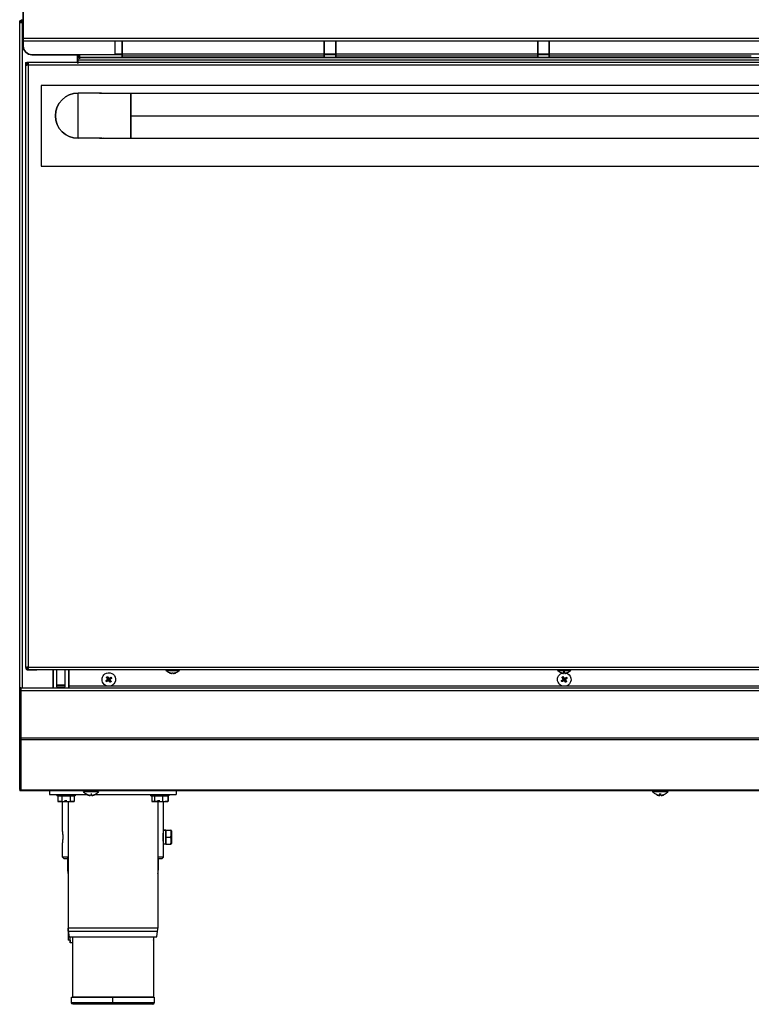
# Model space of a CAD drawing. Extents: x 570 to 2426, y 95 to 2622.
# Drawn here: x 570 to 1084, y 1536 to 2228 of the extents above; entities that cross this region are included whole.
import ezdxf

# ---------------------------------------------------------------- set-up
doc = ezdxf.new("R2010")
doc.units = 0
doc.header["$LTSCALE"] = 10
doc.layers.add('Moffat_Details', color=160, linetype='CONTINUOUS')
doc.layers.add('Moffat_Profile', color=10, linetype='CONTINUOUS')

msp = doc.modelspace()

# ---------------------------------------------------------------- linework, layer by layer
at = {"layer": 'Moffat_Details', "true_color": 0x000000}
for p, q in [((585.21, 2182.2), (585.21, 2125.45)), ((622.21, 2182.2), (585.21, 2182.2)), ((1283.21, 2182.2), (622.21, 2182.2)), ((626.21, 2176.82), (611.21, 2176.82)), ((626.21, 2176.82), (648.33, 2176.82)), ((648.33, 2176.75), (648.43, 2176.85)), ((648.43, 2176.85), (1257.23, 2176.85)), ((648.43, 2160.95), (1257.23, 2160.95)), ((626.21, 2145.07), (611.21, 2145.07)), ((626.21, 2145.07), (648.33, 2145.07)), ((1257.23, 2145.05), (648.43, 2145.05)), ((585.21, 2125.45), (1320.21, 2125.45))]:
    msp.add_line(p, q, dxfattribs=at)
at = {"layer": 'Moffat_Details', "true_color": 0x000000, "extrusion": (0, 0, -1)}
msp.add_arc((-611.21, 2160.95), 15.88, 270, 90, dxfattribs=at)
at = {"layer": 'Moffat_Details', "true_color": 0x000000}
for centre, start, end in [((611.21, 2160.95), 90, 270), ((626.21, 2160.95), 78.57409, 90), ((626.21, 2160.95), 78.57854, 90), ((626.21, 2160.95), 270, 281.57151), ((626.21, 2160.95), 270, 281.57637)]:
    msp.add_arc(centre, 15.88, start, end, dxfattribs=at)
for points, weights, knots in [([(611.21, 2145.07), (611.21, 2145.07), (611.21, 2160.95), (611.21, 2176.82), (611.21, 2176.82)], [1, 0.707106769085, 1, 0.707106769085, 1], [0, 0, 0, 90, 90, 180, 180, 180]), ([(648.33, 2145.07), (648.33, 2145.07), (648.33, 2160.95), (648.33, 2176.82), (648.33, 2176.82)], [1, 0.707106769085, 1, 0.707106769085, 1], [360, 360, 360, 450, 450, 540, 540, 540]), ([(648.33, 2176.75), (648.33, 2176.75), (648.33, 2176.75), (648.33, 2176.75), (648.33, 2160.95)], [0.999988496304, 0.999994277954, 1, 0.707106769085, 1], [449.998237, 449.998237, 449.998237, 450, 450, 540, 540, 540]), ([(648.43, 2160.95), (648.43, 2176.85), (648.43, 2176.85), (648.43, 2176.85), (648.43, 2176.85)], [1, 0.707106769085, 1, 0.999994277954, 0.999988496304], [180, 180, 180, 270, 270, 270.001763, 270.001763, 270.001763])]:
    msp.add_rational_spline(points, weights, degree=2, knots=knots, dxfattribs=at)
for points, weights in [([(626.21, 2176.82), (627.34, 2176.82), (628.46, 2176.71)], [1, 0.975792467594, 0.955586433411]), ([(648.33, 2160.95), (648.33, 2145.15), (648.33, 2145.15)], [1, 0.707112491131, 0.999988496304]), ([(648.43, 2145.05), (648.43, 2145.05), (648.43, 2160.95)], [0.999988496304, 0.707112491131, 1]), ([(627.98, 2145.14), (627.09, 2145.07), (626.21, 2145.07)], [0.964246988297, 0.980874657631, 1])]:
    msp.add_rational_spline(points, weights, degree=2, dxfattribs=at)
at = {"layer": 'Moffat_Profile', "true_color": 0x000000}
for p, q in [((572.71, 2264.55), (572.71, 2209.85)), ((572.71, 2264.55), (572.71, 2209.85)), ((572.71, 2215.35), (572.71, 2235.99)), ((572.11, 2227.55), (572.11, 2228.45)), ((572.11, 2228.45), (572.11, 2227.55)), ((570.21, 2226.55), (571.11, 2226.55)), ((570.21, 1688.35), (570.21, 2226.55)), ((572.11, 2226.55), (572.11, 2227.49)), ((572.11, 2226.55), (572.11, 2227.49)), ((572.11, 1758.95), (572.11, 2226.55)), ((572.71, 2215.35), (1467.71, 2215.35)), ((572.71, 2214.71), (572.71, 2215.35)), ((1467.71, 2213.43), (572.71, 2213.43)), ((637.21, 2204.35), (637.21, 2213.43)), ((642.21, 2203.85), (642.21, 2213.43)), ((642.21, 2213.43), (642.21, 2203.85)), ((784.21, 2213.43), (784.21, 2203.85)), ((784.21, 2203.85), (784.21, 2213.43)), ((792.21, 2203.85), (792.21, 2213.43)), ((792.21, 2213.43), (792.21, 2203.85)), ((934.21, 2213.43), (934.21, 2203.85)), ((934.21, 2203.85), (934.21, 2213.43)), ((942.21, 2203.85), (942.21, 2213.43)), ((942.21, 2213.43), (942.21, 2203.85)), ((612.21, 2203.85), (578.71, 2203.85)), ((578.71, 2203.85), (612.21, 2203.85)), ((610.86, 2203.85), (610.86, 2197.55)), ((610.86, 2198.45), (610.86, 2203.85)), ((611.11, 2202.95), (611.11, 2203.85)), ((612.11, 2201.95), (611.11, 2201.95)), ((611.11, 2201.95), (1429.31, 2201.95)), ((611.11, 2201.05), (611.11, 2201.95)), ((611.11, 2201.95), (611.11, 2201.05)), ((611.17, 2202.95), (612.11, 2202.95)), ((612.11, 2202.95), (611.17, 2202.95)), ((612.11, 2201.95), (612.11, 2201.05)), ((612.11, 2201.95), (612.11, 2201.05)), ((642.21, 2203.85), (612.21, 2203.85)), ((612.21, 2201.95), (612.21, 2202.85)), ((642.21, 2201.95), (612.21, 2201.95)), ((637.21, 2204.35), (1389.21, 2204.35)), ((642.21, 2202.85), (642.21, 2201.95)), ((784.21, 2202.85), (642.21, 2202.85)), ((792.21, 2203.85), (784.21, 2203.85)), ((784.21, 2201.95), (784.21, 2202.85)), ((792.21, 2201.95), (784.21, 2201.95)), ((792.21, 2202.85), (792.21, 2201.95)), ((934.21, 2202.85), (792.21, 2202.85)), ((942.21, 2203.85), (934.21, 2203.85)), ((934.21, 2201.95), (934.21, 2202.85)), ((942.21, 2201.95), (934.21, 2201.95)), ((942.21, 2202.85), (942.21, 2201.95)), ((1084.21, 2202.85), (942.21, 2202.85)), ((574.21, 2198.45), (574.21, 2196.55)), ((574.21, 2198.45), (575.11, 2198.45)), ((574.21, 2196.55), (574.21, 1773.35)), ((575.11, 2196.55), (574.21, 2196.55)), ((574.49, 2196.55), (575.21, 2196.55)), ((575.11, 2196.55), (575.11, 2198.45)), ((575.21, 2197.55), (575.21, 2198.45)), ((576.11, 2198.45), (575.21, 2198.45)), ((575.21, 2197.55), (576.11, 2197.55)), ((576.11, 2198.45), (576.11, 2197.55)), ((1329.31, 2198.45), (576.11, 2198.45)), ((576.11, 2196.55), (576.11, 1773.35)), ((1329.31, 2196.55), (576.11, 2196.55)), ((611.17, 2198.45), (610.48, 2198.45)), ((611.11, 2200.05), (611.11, 2197.55)), ((611.11, 2198.45), (611.11, 2200.05)), ((1429.31, 2200.05), (611.11, 2200.05)), ((574.21, 1773.35), (575.11, 1773.35)), ((576.11, 1773.35), (1329.31, 1773.35)), ((576.11, 1772.35), (576.11, 1771.45)), ((576.11, 1771.45), (582.21, 1771.45)), ((1329.24, 1771.45), (576.17, 1771.45)), ((582.3, 1771.45), (576.17, 1771.45)), ((593.61, 1771.45), (593.61, 1758.95)), ((593.61, 1758.95), (593.61, 1771.45)), ((596.11, 1771.45), (596.11, 1761.05)), ((602.11, 1761.05), (602.11, 1771.45)), ((604.81, 1760.2), (604.81, 1771.45)), ((604.81, 1771.45), (604.81, 1760.2)), ((631.24, 1766.29), (631.73, 1766.2)), ((632.73, 1764.76), (631.29, 1763.77)), ((631.35, 1763.68), (632.79, 1764.67)), ((631.82, 1766.27), (631.73, 1766.2)), ((631.73, 1766.2), (632.73, 1764.76)), ((631.91, 1766.76), (631.82, 1766.27)), ((632.82, 1764.83), (631.82, 1766.27)), ((632.12, 1764.87), (632.73, 1764.76)), ((632.68, 1764.07), (632.79, 1764.67)), ((632.79, 1764.67), (633.79, 1763.23)), ((634.26, 1765.82), (632.82, 1764.83)), ((632.93, 1765.43), (632.82, 1764.83)), ((632.88, 1764.74), (634.32, 1765.73)), ((633.49, 1764.63), (632.88, 1764.74)), ((633.88, 1763.3), (632.88, 1764.74)), ((634.35, 1766.32), (634.26, 1765.82)), ((634.82, 1765.64), (634.32, 1765.73)), ((951.24, 1766.29), (951.73, 1766.2)), ((952.73, 1764.76), (951.29, 1763.77)), ((951.35, 1763.68), (952.79, 1764.67)), ((951.82, 1766.27), (951.73, 1766.2)), ((951.73, 1766.2), (952.73, 1764.76)), ((951.91, 1766.76), (951.82, 1766.27)), ((952.82, 1764.83), (951.82, 1766.27)), ((952.12, 1764.87), (952.73, 1764.76)), ((952.29, 1769.37), (952.49, 1770.24)), ((952.68, 1764.07), (952.79, 1764.67)), ((952.79, 1764.67), (953.79, 1763.23)), ((954.26, 1765.82), (952.82, 1764.83)), ((952.93, 1765.43), (952.82, 1764.83)), ((952.88, 1764.74), (954.32, 1765.73)), ((953.49, 1764.63), (952.88, 1764.74)), ((953.88, 1763.3), (952.88, 1764.74)), ((953.12, 1769.37), (952.92, 1770.24)), ((954.35, 1766.32), (954.26, 1765.82)), ((954.82, 1765.64), (954.32, 1765.73)), ((571.11, 1758.95), (570.21, 1758.95)), ((570.21, 1758.95), (570.21, 1722.65)), ((571.11, 1758.95), (1469.31, 1758.95)), ((571.11, 1758.95), (571.11, 1722.65)), ((596.11, 1761.05), (602.11, 1761.05)), ((602.11, 1760.61), (596.11, 1760.61)), ((596.11, 1759.55), (602.11, 1759.55)), ((604.81, 1760.2), (1300.61, 1760.2)), ((630.79, 1763.86), (631.29, 1763.77)), ((631.26, 1763.18), (631.35, 1763.68)), ((633.7, 1762.74), (633.79, 1763.23)), ((633.79, 1763.23), (633.88, 1763.3)), ((634.37, 1763.21), (633.88, 1763.3)), ((950.79, 1763.86), (951.29, 1763.77)), ((951.26, 1763.18), (951.35, 1763.68)), ((953.7, 1762.74), (953.79, 1763.23)), ((953.79, 1763.23), (953.88, 1763.3)), ((954.37, 1763.21), (953.88, 1763.3)), ((571.11, 1723.84), (571.11, 1756.8)), ((571.11, 1756.8), (571.11, 1723.84)), ((1469.31, 1756.8), (571.11, 1756.8)), ((571.11, 1723.84), (1469.31, 1723.84)), ((571.11, 1722.65), (570.21, 1722.65)), ((570.21, 1722.65), (570.21, 1686.45)), ((571.11, 1722.65), (571.11, 1686.45)), ((571.11, 1687.08), (571.11, 1722.32)), ((1469.31, 1722.32), (571.11, 1722.32)), ((571.11, 1686.45), (570.21, 1686.45)), ((571.11, 1687.08), (1469.31, 1687.08)), ((1469.31, 1686.45), (571.11, 1686.45)), ((591.21, 1686.45), (591.21, 1683.95)), ((591.21, 1683.95), (617.85, 1683.95)), ((596.36, 1683.95), (596.36, 1682.95)), ((596.93, 1682.95), (599.82, 1682.95)), ((596.93, 1682.95), (596.93, 1678.95)), ((599.82, 1682.95), (605.59, 1682.95)), ((599.82, 1682.95), (599.82, 1678.95)), ((605.59, 1682.95), (608.48, 1682.95)), ((605.59, 1682.95), (605.59, 1678.95)), ((608.48, 1682.95), (608.48, 1678.95)), ((609.06, 1683.95), (609.06, 1682.95)), ((620.74, 1683.66), (620.63, 1684.51)), ((622.92, 1683.95), (680.21, 1683.95)), ((662.36, 1682.95), (662.36, 1683.95)), ((663.04, 1682.95), (664.9, 1682.95)), ((663.04, 1682.95), (663.04, 1678.95)), ((664.9, 1682.95), (670.56, 1682.95)), ((664.9, 1682.95), (664.9, 1678.95)), ((670.56, 1682.95), (674.37, 1682.95)), ((670.56, 1682.95), (670.56, 1678.95)), ((674.37, 1682.95), (674.37, 1678.95)), ((674.48, 1682.95), (674.48, 1678.95)), ((674.93, 1683.95), (674.93, 1682.95)), ((680.21, 1686.45), (680.21, 1683.95)), ((1019.87, 1683.66), (1019.99, 1684.53)), ((1020.74, 1683.66), (1020.62, 1684.52)), ((599.82, 1678.95), (596.93, 1678.95)), ((596.93, 1678.95), (599.82, 1678.95)), ((599.82, 1678.95), (605.59, 1678.95)), ((600.21, 1657.95), (600.21, 1679.21)), ((604.21, 1678.95), (604.21, 1589.97)), ((605.59, 1678.95), (608.48, 1678.95)), ((608.48, 1678.95), (605.59, 1678.95)), ((606.83, 1678.95), (606.83, 1679.45)), ((666.85, 1678.95), (663.04, 1678.95)), ((663.04, 1678.95), (664.9, 1678.95)), ((664.58, 1678.95), (664.58, 1679.45)), ((664.9, 1678.95), (670.56, 1678.95)), ((667.21, 1678.95), (667.21, 1589.97)), ((670.56, 1678.95), (674.37, 1678.95)), ((671.21, 1658.71), (671.21, 1678.95)), ((674.37, 1678.95), (672.51, 1678.95)), ((671.21, 1658.82), (672.87, 1658.82)), ((672.87, 1658.82), (671.21, 1658.82)), ((672.87, 1658.95), (676.37, 1658.95)), ((672.87, 1653.95), (672.87, 1658.95)), ((672.87, 1653.95), (676.37, 1653.95)), ((672.87, 1648.95), (672.87, 1653.95)), ((676.65, 1658.95), (676.87, 1658.35)), ((600.21, 1639.95), (600.21, 1649.95)), ((671.21, 1639.95), (671.21, 1649.95)), ((672.87, 1649.08), (671.21, 1649.08)), ((672.87, 1648.95), (676.37, 1648.95)), ((676.37, 1648.95), (676.87, 1650.14)), ((676.87, 1649.55), (676.65, 1648.95)), ((600.21, 1639.95), (601.21, 1638.95)), ((603.96, 1632.2), (603.96, 1639.36)), ((667.46, 1639.13), (667.46, 1632.2)), ((670.21, 1638.95), (671.21, 1639.95)), ((604.34, 1587.94), (604.89, 1583.95)), ((666.53, 1583.95), (667.07, 1587.94)), ((605.87, 1581.45), (604.21, 1581.45)), ((607.61, 1579.7), (605.71, 1579.7)), ((607.21, 1583.95), (607.21, 1541.45)), ((664.21, 1583.95), (664.21, 1541.45)), ((606.71, 1537.45), (606.71, 1541.45)), ((619.1, 1536.84), (618.71, 1536.45)), ((635.71, 1536.45), (633.5, 1536.75)), ((635.71, 1537.45), (635.71, 1541.45)), ((637.65, 1536.72), (635.71, 1536.45)), ((664.71, 1541.45), (664.71, 1537.45))]:
    msp.add_line(p, q, dxfattribs=at)
at = {"layer": 'Moffat_Profile', "true_color": 0x000000, "extrusion": (0, 0, -1)}
for centre, radius, start, end in [((-572.11, 2226.55), 1.9, 360, 90), ((-572.11, 2226.55), 1, 0, 90), ((-578.71, 2209.85), 6, 315, 0), ((-578.71, 2209.85), 6, 270, 315), ((-612.11, 2202.95), 1, 270, 0), ((-632.81, 1764.75), 4.75, 235.3373, 55.3373), ((-632.81, 1764.75), 4.75, 235.3373, 55.3373), ((-632.81, 1764.75), 4.75, 55.3373, 235.3373), ((-632.81, 1764.75), 4.75, 55.3373, 235.3373), ((-677.71, 1775.24), 6.27, 290.18153, 319.20559), ((-677.71, 1775.24), 6.27, 220.79441, 249.81847), ((-952.81, 1764.75), 4.75, 235.3373, 55.3373), ((-952.81, 1764.75), 4.75, 235.3373, 55.3373), ((-952.71, 1775.24), 6.27, 290.18153, 319.20559), ((-952.81, 1764.75), 4.75, 55.3373, 79.24014), ((-952.81, 1764.75), 4.75, 55.3373, 79.24014), ((-952.81, 1764.75), 4.75, 81.92769, 98.41521), ((-952.81, 1764.75), 4.75, 81.92769, 98.41521), ((-952.81, 1764.75), 4.75, 101.82051, 235.3373), ((-952.81, 1764.75), 4.75, 101.82051, 235.3373), ((-952.71, 1775.24), 6.27, 220.79441, 249.81847), ((-952.81, 1764.75), 2, 312.99687, 337.67773), ((-572.11, 1688.35), 1.9, 270, 303.68181), ((-620.31, 1689.38), 6.23, 292.99249, 327.85705), ((-620.31, 1689.38), 6.23, 212.14295, 247.00751), ((-1015.24, 1686.2), 0.25, 327.85705, 0), ((-1020.31, 1689.38), 6.23, 292.99249, 327.85705), ((-1020.31, 1689.38), 6.23, 212.14295, 247.00751), ((-619.21, 1589.97), 15, 352.25529, 0), ((-607.71, 1537.45), 1, 270, 0)]:
    msp.add_arc(centre, radius, start, end, dxfattribs=at)
at = {"layer": 'Moffat_Profile', "true_color": 0x000000}
for centre, radius, start, end in [((572.11, 2226.55), 1, 90, 180), ((578.71, 2209.85), 6, 180, 225), ((578.71, 2209.85), 6, 225, 270), ((652.21, 1589.97), 15, 352.25529, 0), ((663.71, 1537.45), 1, 270, 0)]:
    msp.add_arc(centre, radius, start, end, dxfattribs=at)
for points, weights in [([(570.21, 2226.55), (570.21, 2226.55), (571.11, 2226.55)], [1, 0.873589098454, 1]), ([(571.11, 2226.55), (571.56, 2226.55), (572.11, 2226.55)], [1, 0.96184438467, 1]), ([(572.71, 2216.42), (572.71, 2217.18), (573.07, 2217.88)], [1, 0.965933442116, 0.962358832359]), ([(611.11, 2200.05), (611.11, 2201.95), (611.11, 2201.95)], [1, 0.707106769085, 1]), ([(611.11, 2201.05), (611.11, 2201.05), (611.11, 2200.05)], [1, 0.707106769085, 1]), ([(612.21, 2203.85), (612.21, 2201.95), (612.21, 2201.95)], [1, 0.707106769085, 1]), ([(642.21, 2201.95), (642.21, 2201.95), (642.21, 2203.85)], [1, 0.707106769085, 1]), ([(784.21, 2203.85), (784.21, 2201.95), (784.21, 2201.95)], [1, 0.707106769085, 1]), ([(792.21, 2201.95), (792.21, 2201.95), (792.21, 2203.85)], [1, 0.707106769085, 1]), ([(934.21, 2203.85), (934.21, 2201.95), (934.21, 2201.95)], [1, 0.707106769085, 1]), ([(942.21, 2201.95), (942.21, 2201.95), (942.21, 2203.85)], [1, 0.707106769085, 1]), ([(574.49, 2196.55), (574.21, 2196.55), (574.21, 2196.55)], [1, 0.96184438467, 1]), ([(575.21, 2196.55), (574.76, 2196.55), (574.49, 2196.55)], [1, 0.9659948349, 1]), ([(576.11, 2196.55), (575.11, 2196.55), (575.11, 2196.55)], [1, 0.707106769085, 1]), ([(575.21, 2197.55), (575.21, 2197.55), (575.21, 2196.55)], [1, 0.707106769085, 1]), ([(575.21, 2196.55), (575.21, 2197.09), (575.21, 2197.55)], [1, 0.89459580183, 0.86505573988]), ([(576.11, 2196.55), (575.63, 2196.55), (575.21, 2196.55)], [1, 0.969715118408, 1]), ([(576.11, 2196.55), (576.11, 2197.55), (576.11, 2197.55)], [1, 0.707106769085, 1]), ([(630.79, 1763.86), (631.42, 1764.37), (632.12, 1764.87)], [1, 0.990483403206, 1]), ([(631.24, 1766.29), (631.57, 1766.53), (631.91, 1766.76)], [1, 0.997806191444, 1]), ([(632.12, 1764.87), (631.64, 1765.59), (631.24, 1766.29)], [1, 0.990483403206, 1]), ([(631.91, 1766.76), (632.43, 1766.13), (632.93, 1765.43)], [1, 0.990483403206, 1]), ([(632.93, 1765.43), (633.65, 1765.91), (634.35, 1766.32)], [1, 0.990483403206, 1]), ([(634.82, 1765.64), (634.19, 1765.13), (633.49, 1764.63)], [1, 0.990483403206, 1]), ([(633.49, 1764.63), (633.97, 1763.91), (634.37, 1763.21)], [1, 0.990483403206, 1]), ([(634.35, 1766.32), (634.59, 1765.98), (634.82, 1765.64)], [1, 0.997806191444, 1]), ([(675.54, 1769.37), (676.35, 1769.08), (677.21, 1769.01)], [1, 0.990483403206, 1]), ([(677.21, 1769.01), (676.35, 1769.08), (675.54, 1769.37)], [1, 0.990483403206, 1]), ([(677.21, 1769.01), (677.23, 1769.08), (677.29, 1769.37)], [1, 0.990483403206, 1]), ([(677.29, 1769.37), (677.71, 1769.34), (678.12, 1769.37)], [1, 0.997806191444, 1]), ([(678.12, 1769.37), (678.18, 1769.08), (678.2, 1769.01)], [1, 0.990483403206, 1]), ([(678.2, 1769.01), (679.06, 1769.08), (679.87, 1769.37)], [1, 0.990483403206, 1]), ([(679.87, 1769.37), (679.06, 1769.08), (678.2, 1769.01)], [1, 0.990483403206, 1]), ([(950.54, 1769.37), (951.35, 1769.08), (952.21, 1769.01)], [1, 0.990483403206, 1]), ([(952.21, 1769.01), (951.35, 1769.08), (950.54, 1769.37)], [1, 0.990483403206, 1]), ([(950.79, 1763.86), (951.42, 1764.37), (952.12, 1764.87)], [1, 0.990483403206, 1]), ([(951.24, 1766.29), (951.57, 1766.53), (951.91, 1766.76)], [1, 0.997806191444, 1]), ([(952.12, 1764.87), (951.64, 1765.59), (951.24, 1766.29)], [1, 0.990483403206, 1]), ([(951.91, 1766.76), (952.43, 1766.13), (952.93, 1765.43)], [1, 0.990483403206, 1]), ([(952.21, 1769.01), (952.23, 1769.08), (952.29, 1769.37)], [1, 0.990483403206, 1]), ([(952.29, 1769.37), (952.71, 1769.34), (953.12, 1769.37)], [1, 0.997806191444, 1]), ([(952.93, 1765.43), (953.65, 1765.91), (954.35, 1766.32)], [1, 0.990483403206, 1]), ([(953.12, 1769.37), (953.18, 1769.08), (953.2, 1769.01)], [1, 0.990483403206, 1]), ([(953.2, 1769.01), (954.06, 1769.08), (954.87, 1769.37)], [1, 0.990483403206, 1]), ([(954.87, 1769.37), (954.06, 1769.08), (953.2, 1769.01)], [1, 0.990483403206, 1]), ([(954.82, 1765.64), (954.19, 1765.13), (953.49, 1764.63)], [1, 0.990483403206, 1]), ([(953.49, 1764.63), (953.97, 1763.91), (954.37, 1763.21)], [1, 0.990483403206, 1]), ([(954.35, 1766.32), (954.59, 1765.98), (954.82, 1765.64)], [1, 0.997806191444, 1]), ([(571.11, 1758.95), (571.11, 1758.95), (571.11, 1756.8)], [1, 0.707106769085, 1]), ([(596.11, 1761.05), (596.11, 1761.05), (596.11, 1760.61)], [1, 0.923879504204, 1]), ([(596.11, 1760.61), (596.11, 1760.17), (596.11, 1759.55)], [1, 0.923879504204, 1]), ([(602.11, 1760.61), (602.11, 1761.05), (602.11, 1761.05)], [1, 0.923879504204, 1]), ([(602.11, 1759.55), (602.11, 1760.17), (602.11, 1760.61)], [1, 0.923879504204, 1]), ([(604.81, 1760.2), (604.81, 1758.95), (604.81, 1758.95)], [1, 0.707106769085, 1]), ([(604.81, 1758.95), (604.81, 1759.51), (604.81, 1760.2)], [0.859386205673, 0.882780015469, 1]), ([(631.26, 1763.18), (631.02, 1763.52), (630.79, 1763.86)], [1, 0.997806191444, 1]), ([(632.68, 1764.07), (631.96, 1763.59), (631.26, 1763.18)], [1, 0.990483403206, 1]), ([(633.7, 1762.74), (633.18, 1763.37), (632.68, 1764.07)], [1, 0.990483403206, 1]), ([(634.37, 1763.21), (634.04, 1762.97), (633.7, 1762.74)], [1, 0.997806191444, 1]), ([(951.26, 1763.18), (951.02, 1763.52), (950.79, 1763.86)], [1, 0.997806191444, 1]), ([(952.68, 1764.07), (951.96, 1763.59), (951.26, 1763.18)], [1, 0.990483403206, 1]), ([(953.7, 1762.74), (953.18, 1763.37), (952.68, 1764.07)], [1, 0.990483403206, 1]), ([(954.37, 1763.21), (954.04, 1762.97), (953.7, 1762.74)], [1, 0.997806191444, 1]), ([(571.11, 1723.84), (571.11, 1722.95), (571.11, 1722.32)], [1, 0.923879504204, 1]), ([(571.11, 1723.84), (571.11, 1723.32), (571.11, 1722.96)], [1, 0.923879504204, 1]), ([(570.21, 1688.35), (570.21, 1688.35), (571.11, 1688.35)], [1, 0.873589098454, 1]), ([(570.4, 1687.51), (570.21, 1687.91), (570.21, 1688.35)], [0.876974225044, 0.912118732929, 1]), ([(571.11, 1687.08), (571.11, 1686.45), (571.11, 1686.45)], [1, 0.923879504204, 1]), ([(619.81, 1683.19), (618.8, 1683.27), (617.87, 1683.66)], [1, 0.987073659897, 1]), ([(617.87, 1683.66), (618.8, 1683.27), (619.81, 1683.19)], [1, 0.987073659897, 1]), ([(619.81, 1683.19), (619.82, 1683.27), (619.87, 1683.66)], [1, 0.987073659897, 1]), ([(619.87, 1683.66), (620.31, 1683.63), (620.74, 1683.66)], [1, 0.997401297092, 1]), ([(620.74, 1683.66), (620.79, 1683.27), (620.8, 1683.19)], [1, 0.987073659897, 1]), ([(622.74, 1683.66), (621.81, 1683.27), (620.8, 1683.19)], [1, 0.987073659897, 1]), ([(620.8, 1683.19), (621.81, 1683.27), (622.74, 1683.66)], [1, 0.987073659897, 1]), ([(662.48, 1682.95), (662.73, 1682.95), (663.46, 1682.95)], [1, 0.92178529501, 0.88534373045]), ([(674.29, 1682.95), (675.38, 1682.95), (674.93, 1682.95)], [0.855453073978, 0.870232701302, 1]), ([(1019.81, 1683.19), (1018.8, 1683.27), (1017.87, 1683.66)], [1, 0.987073659897, 1]), ([(1017.87, 1683.66), (1018.8, 1683.27), (1019.81, 1683.19)], [1, 0.987073659897, 1]), ([(1019.81, 1683.19), (1019.82, 1683.27), (1019.87, 1683.66)], [1, 0.987073659897, 1]), ([(1019.87, 1683.66), (1020.31, 1683.63), (1020.74, 1683.66)], [1, 0.997401297092, 1]), ([(1020.74, 1683.66), (1020.79, 1683.27), (1020.8, 1683.19)], [1, 0.987073659897, 1]), ([(1022.74, 1683.66), (1021.81, 1683.27), (1020.8, 1683.19)], [1, 0.987073659897, 1]), ([(1020.8, 1683.19), (1021.81, 1683.27), (1022.74, 1683.66)], [1, 0.987073659897, 1]), ([(1025.58, 1686.07), (1025.62, 1686.13), (1025.62, 1686.2)], [0.864389240742, 0.893388986588, 1]), ([(676.37, 1658.95), (676.89, 1658.95), (676.37, 1658.95)], [1, 1.15470051765, 1]), ([(676.37, 1653.95), (676.89, 1656.45), (676.37, 1658.95)], [1, 1.15470051765, 1]), ([(676.37, 1648.95), (676.89, 1651.45), (676.37, 1653.95)], [1, 1.15470051765, 1]), ([(676.37, 1648.95), (676.89, 1648.95), (676.37, 1648.95)], [1, 1.15470051765, 1]), ([(604.21, 1639.95), (600.21, 1639.95), (600.21, 1639.95)], [0.873865187168, 0.90809327364, 1]), ([(601.21, 1638.95), (601.21, 1638.95), (604.21, 1638.95)], [1, 0.918855309486, 0.882672131062]), ([(671.21, 1639.95), (671.21, 1639.95), (667.21, 1639.95)], [1, 0.90809327364, 0.873865187168]), ([(667.21, 1638.95), (670.21, 1638.95), (670.21, 1638.95)], [0.882672131062, 0.918855309486, 1]), ([(664.21, 1582.29), (664.15, 1581.9), (664.03, 1581.5)], [1, 1.00689804554, 1.00954353809]), ([(635.71, 1537.45), (606.71, 1537.45), (606.71, 1537.45)], [1, 0.707106769085, 1])]:
    msp.add_rational_spline(points, weights, degree=2, dxfattribs=at)
for points, weights, knots in [([(571.11, 2226.55), (571.11, 2226.55), (571.4, 2226.55), (571.69, 2226.55), (572.11, 2226.55)], [1, 0.923879504204, 1, 0.923879504204, 1], [0, 0, 0, 45, 45, 90, 90, 90]), ([(572.71, 2215.35), (572.71, 2214.55), (572.71, 2213.75), (572.71, 2212.96), (572.71, 2213.75)], [1, 0.707106769085, 1, 0.707106769085, 1], [180, 180, 180, 270, 270, 360, 360, 360]), ([(572.71, 2214.39), (572.71, 2214.23), (572.71, 2214.39), (572.71, 2214.55), (572.71, 2214.71)], [1, 0.707106769085, 1, 0.707106769085, 1], [180, 180, 180, 270, 270, 360, 360, 360]), ([(612.21, 2202.85), (612.21, 2202.85), (612.21, 2203.14), (612.21, 2203.44), (612.21, 2203.85)], [1, 0.923879504204, 1, 0.923879504204, 1], [0, 0, 0, 45, 45, 90, 90, 90]), ([(642.21, 2203.85), (642.21, 2203.44), (642.21, 2203.14), (642.21, 2202.85), (642.21, 2202.85)], [1, 0.923879504204, 1, 0.923879504204, 1], [0, 0, 0, 45, 45, 90, 90, 90]), ([(784.21, 2202.85), (784.21, 2202.85), (784.21, 2203.14), (784.21, 2203.44), (784.21, 2203.85)], [1, 0.923879504204, 1, 0.923879504204, 1], [0, 0, 0, 45, 45, 90, 90, 90]), ([(792.21, 2203.85), (792.21, 2203.44), (792.21, 2203.14), (792.21, 2202.85), (792.21, 2202.85)], [1, 0.923879504204, 1, 0.923879504204, 1], [0, 0, 0, 45, 45, 90, 90, 90]), ([(934.21, 2202.85), (934.21, 2202.85), (934.21, 2203.14), (934.21, 2203.44), (934.21, 2203.85)], [1, 0.923879504204, 1, 0.923879504204, 1], [0, 0, 0, 45, 45, 90, 90, 90]), ([(942.21, 2203.85), (942.21, 2203.44), (942.21, 2203.14), (942.21, 2202.85), (942.21, 2202.85)], [1, 0.923879504204, 1, 0.923879504204, 1], [0, 0, 0, 45, 45, 90, 90, 90]), ([(576.11, 2198.45), (576.11, 2198.45), (576.11, 2197.89), (576.11, 2197.33), (576.11, 2196.55)], [1, 0.923879504204, 1, 0.923879504204, 1], [0, 0, 0, 45, 45, 90, 90, 90]), ([(574.21, 1773.35), (574.21, 1773.35), (574.76, 1773.35), (575.32, 1773.35), (576.11, 1773.35)], [1, 0.923879504204, 1, 0.923879504204, 1], [270, 270, 270, 315, 315, 360, 360, 360]), ([(576.11, 1773.35), (575.69, 1773.35), (575.4, 1773.35), (575.11, 1773.35), (575.11, 1773.35)], [1, 0.923879504204, 1, 0.923879504204, 1], [0, 0, 0, 45, 45, 90, 90, 90]), ([(634.17, 1766.21), (634.33, 1766.07), (634.45, 1765.89), (634.57, 1765.71), (634.66, 1765.51)], [0.92682248354, 0.957139134407, 1, 0.957139134407, 0.92682248354], [436.829755, 436.829755, 436.829755, 450, 450, 463.170245, 463.170245, 463.170245]), ([(672.96, 1771.15), (672.96, 1771.15), (677.71, 1771.15), (682.46, 1771.15), (682.46, 1771.15)], [1, 0.707106769085, 1, 0.707106769085, 1], [180, 180, 180, 270, 270, 360, 360, 360]), ([(947.96, 1771.15), (947.96, 1771.15), (952.71, 1771.15), (957.46, 1771.15), (957.46, 1771.15)], [1, 0.707106769085, 1, 0.707106769085, 1], [180, 180, 180, 270, 270, 360, 360, 360]), ([(954.17, 1766.21), (954.33, 1766.07), (954.45, 1765.89), (954.57, 1765.71), (954.66, 1765.51)], [0.92682248354, 0.957139134407, 1, 0.957139134407, 0.92682248354], [436.829755, 436.829755, 436.829755, 450, 450, 463.170245, 463.170245, 463.170245]), ([(571.11, 1758.05), (571.11, 1758.05), (571.11, 1757.68), (571.11, 1757.32), (571.11, 1756.8)], [1, 0.923879504204, 1, 0.923879504204, 1], [0, 0, 0, 45, 45, 90, 90, 90]), ([(631.44, 1763.29), (631.28, 1763.43), (631.16, 1763.61), (631.04, 1763.79), (630.96, 1763.99)], [0.92682248354, 0.957139134407, 1, 0.957139134407, 0.92682248354], [256.829755, 256.829755, 256.829755, 270, 270, 283.170245, 283.170245, 283.170245]), ([(609.06, 1682.95), (609.06, 1682.95), (602.71, 1682.95), (596.36, 1682.95), (596.36, 1682.95)], [1, 0.707106769085, 1, 0.707106769085, 1], [360, 360, 360, 450, 450, 540, 540, 540]), ([(614.99, 1686.2), (614.99, 1686.2), (620.31, 1686.2), (625.62, 1686.2), (625.62, 1686.2)], [1, 0.707106769085, 1, 0.707106769085, 1], [0.5, 0.5, 0.5, 0.75, 0.75, 1, 1, 1]), ([(615.03, 1686.07), (615.03, 1686.07), (620.31, 1686.07), (625.58, 1686.07), (625.58, 1686.07)], [1, 0.707106769085, 1, 0.707106769085, 1], [270, 270, 270, 360, 360, 450, 450, 450]), ([(674.93, 1682.95), (673.7, 1682.95), (667.47, 1682.95), (661.24, 1682.95), (662.48, 1682.95)], [1, 0.707106769085, 1, 0.707106769085, 1], [360, 360, 360, 450, 450, 540, 540, 540]), ([(1014.99, 1686.2), (1014.99, 1686.2), (1020.31, 1686.2), (1025.62, 1686.2), (1025.62, 1686.2)], [1, 0.707106769085, 1, 0.707106769085, 1], [0.5, 0.5, 0.5, 0.75, 0.75, 1, 1, 1]), ([(1015.03, 1686.07), (1015.03, 1686.07), (1020.31, 1686.07), (1025.58, 1686.07), (1025.58, 1686.07)], [1, 0.707106769085, 1, 0.707106769085, 1], [270, 270, 270, 360, 360, 450, 450, 450]), ([(598.58, 1678.95), (598.58, 1678.95), (602.71, 1678.95), (606.83, 1678.95), (606.83, 1678.95)], [1, 0.707106769085, 1, 0.707106769085, 1], [360, 360, 360, 450, 450, 540, 540, 540]), ([(603.34, 1679.45), (603.02, 1679.45), (602.71, 1679.45), (602.21, 1679.45), (601.72, 1679.45)], [0.944757759571, 0.969124019146, 1, 0.952386200428, 0.920252978802], [260.512452, 260.512452, 260.512452, 270, 270, 284.630728, 284.630728, 284.630728]), ([(664.66, 1678.95), (663.86, 1678.95), (667.9, 1678.95), (671.95, 1678.95), (672.75, 1678.95)], [1, 0.707106769085, 1, 0.707106769085, 1], [360, 360, 360, 450, 450, 540, 540, 540]), ([(668.76, 1679.45), (668.33, 1679.45), (667.9, 1679.45), (667.39, 1679.45), (666.92, 1679.45)], [0.928248167038, 0.958142101765, 1, 0.950248718262, 0.91739910841], [257.137935, 257.137935, 257.137935, 270, 270, 285.287538, 285.287538, 285.287538]), ([(671.21, 1649.08), (671.21, 1649.08), (671.21, 1653.93), (671.21, 1658.78), (671.21, 1658.82)], [1, 0.708917558193, 1, 0.708917558193, 1], [270, 270, 270, 359.70617, 359.70617, 449.412341, 449.412341, 449.412341]), ([(672.87, 1658.82), (672.87, 1658.78), (672.87, 1653.93), (672.87, 1649.08), (672.87, 1649.08)], [1, 0.708917558193, 1, 0.708917558193, 1], [270.587659, 270.587659, 270.587659, 360.29383, 360.29383, 450, 450, 450]), ([(676.87, 1657.76), (676.87, 1659.96), (676.87, 1656.15), (676.87, 1652.34), (676.87, 1650.14)], [1, 0.707106769085, 1, 0.707106769085, 1], [180, 180, 180, 270, 270, 360, 360, 360]), ([(676.87, 1650.14), (676.87, 1647.94), (676.87, 1651.75), (676.87, 1655.56), (676.87, 1657.76)], [1, 0.707106769085, 1, 0.707106769085, 1], [360, 360, 360, 450, 450, 540, 540, 540]), ([(667.21, 1589.97), (667.21, 1589.97), (635.71, 1589.97), (604.21, 1589.97), (604.21, 1589.97)], [1, 0.707106769085, 1, 0.707106769085, 1], [180, 180, 180, 270, 270, 360, 360, 360]), ([(604.21, 1591.45), (604.21, 1591.45), (604.21, 1586.45), (604.21, 1581.45), (604.21, 1581.45)], [1, 0.707106769085, 1, 0.707106769085, 1], [270, 270, 270, 360, 360, 450, 450, 450]), ([(604.34, 1587.94), (604.34, 1587.94), (635.71, 1587.94), (667.07, 1587.94), (667.07, 1587.94)], [1, 0.707106769085, 1, 0.707106769085, 1], [360, 360, 360, 450, 450, 540, 540, 540]), ([(604.89, 1583.95), (604.89, 1583.95), (635.71, 1583.95), (666.53, 1583.95), (666.53, 1583.95)], [1, 0.707106769085, 1, 0.707106769085, 1], [360, 360, 360, 450, 450, 540, 540, 540]), ([(605.71, 1581.45), (605.71, 1579.7), (605.71, 1579.7), (605.71, 1579.7), (605.71, 1583.95)], [0.854061245918, 0.862177252769, 1, 0.780781388283, 0.889715135098], [227.649928, 227.649928, 227.649928, 270, 270, 337.361317, 337.361317, 337.361317]), ([(635.71, 1541.45), (606.71, 1541.45), (606.71, 1541.45), (606.71, 1541.45), (608.41, 1541.45)], [1, 0.707106769085, 1, 0.932855725288, 0.896496415138], [90, 90, 90, 180, 180, 200.632044, 200.632044, 200.632044]), ([(607.21, 1541.45), (607.21, 1541.45), (635.71, 1541.45), (664.21, 1541.45), (664.21, 1541.45)], [1, 0.707106769085, 1, 0.707106769085, 1], [180, 180, 180, 270, 270, 360, 360, 360]), ([(663.71, 1536.45), (663.71, 1536.45), (635.71, 1536.45), (607.71, 1536.45), (607.71, 1536.45)], [1, 0.707106769085, 1, 0.707106769085, 1], [0, 0, 0, 90, 90, 180, 180, 180]), ([(663.01, 1541.45), (664.71, 1541.45), (664.71, 1541.45), (664.71, 1541.45), (635.71, 1541.45)], [0.896496415138, 0.932855725288, 1, 0.707106769085, 1], [339.367956, 339.367956, 339.367956, 360, 360, 450, 450, 450]), ([(664.71, 1537.45), (664.71, 1537.45), (656.21, 1537.45), (647.72, 1537.45), (635.71, 1537.45)], [1, 0.923879504204, 1, 0.923879504204, 1], [0, 0, 0, 45, 45, 90, 90, 90])]:
    msp.add_rational_spline(points, weights, degree=2, knots=knots, dxfattribs=at)
for points, knots in [([(574.21, 1773.35), (574.21, 1772.78), (574.48, 1772.22), (574.92, 1771.86), (575.25, 1771.59), (575.68, 1771.45), (576.11, 1771.45)], [0, 0, 0, 0, 0.897598, 0.897598, 0.897598, 1.570796, 1.570796, 1.570796, 1.570796]), ([(575.11, 1773.35), (575.11, 1773.05), (575.25, 1772.75), (575.48, 1772.56), (575.66, 1772.42), (575.88, 1772.35), (576.11, 1772.35)], [0, 0, 0, 0, 0.897598, 0.897598, 0.897598, 1.570796, 1.570796, 1.570796, 1.570796]), ([(576.17, 1771.45), (576.16, 1771.45), (576.15, 1771.59), (576.14, 1771.86), (576.13, 1772.22), (576.12, 1772.78), (576.11, 1773.35)], [0, 0, 0, 0, 0.673198, 0.673198, 0.673198, 1.570796, 1.570796, 1.570796, 1.570796]), ([(600.21, 1657.95), (600.21, 1657.95), (600.22, 1657.85), (600.26, 1657.44), (600.29, 1657.13), (600.35, 1656.42), (600.38, 1655.97), (600.42, 1654.99), (600.43, 1654.45), (600.43, 1653.95)], [1.8097466, 1.8097466, 1.8097466, 1.8097466, 1.9605584, 1.9605584, 2.1113702, 2.1113702, 2.2621829, 2.2621829, 2.4129955, 2.4129955, 2.4129955, 2.4129955]), ([(600.43, 1653.95), (600.43, 1653.45), (600.42, 1652.91), (600.38, 1651.93), (600.35, 1651.48), (600.29, 1650.77), (600.26, 1650.46), (600.22, 1650.05), (600.21, 1649.95), (600.21, 1649.95)], [0, 0, 0, 0, 0.1508126, 0.1508126, 0.3016253, 0.3016253, 0.4524371, 0.4524371, 0.6032489, 0.6032489, 0.6032489, 0.6032489]), ([(670.98, 1653.95), (670.98, 1654.45), (670.99, 1654.99), (671.03, 1655.97), (671.06, 1656.42), (671.12, 1657.13), (671.15, 1657.44), (671.19, 1657.85), (671.21, 1657.95), (671.21, 1657.95)], [0, 0, 0, 0, 0.1508126, 0.1508126, 0.3016253, 0.3016253, 0.4524371, 0.4524371, 0.6032489, 0.6032489, 0.6032489, 0.6032489]), ([(671.21, 1649.95), (671.21, 1649.95), (671.19, 1650.05), (671.15, 1650.46), (671.12, 1650.77), (671.06, 1651.48), (671.03, 1651.93), (670.99, 1652.91), (670.98, 1653.45), (670.98, 1653.95)], [1.8097466, 1.8097466, 1.8097466, 1.8097466, 1.9605584, 1.9605584, 2.1113702, 2.1113702, 2.2621829, 2.2621829, 2.4129955, 2.4129955, 2.4129955, 2.4129955])]:
    msp.add_open_spline(points, degree=3, knots=knots, dxfattribs=at)
for points in [[(604.34, 1628.32), (604.08, 1629.59), (603.95, 1630.9), (603.95, 1632.2)], [(667.46, 1632.2), (667.46, 1630.81), (667.31, 1629.41), (667.02, 1628.05)]]:
    msp.add_open_spline(points, degree=3, dxfattribs=at)

doc.saveas('drawing.dxf')
